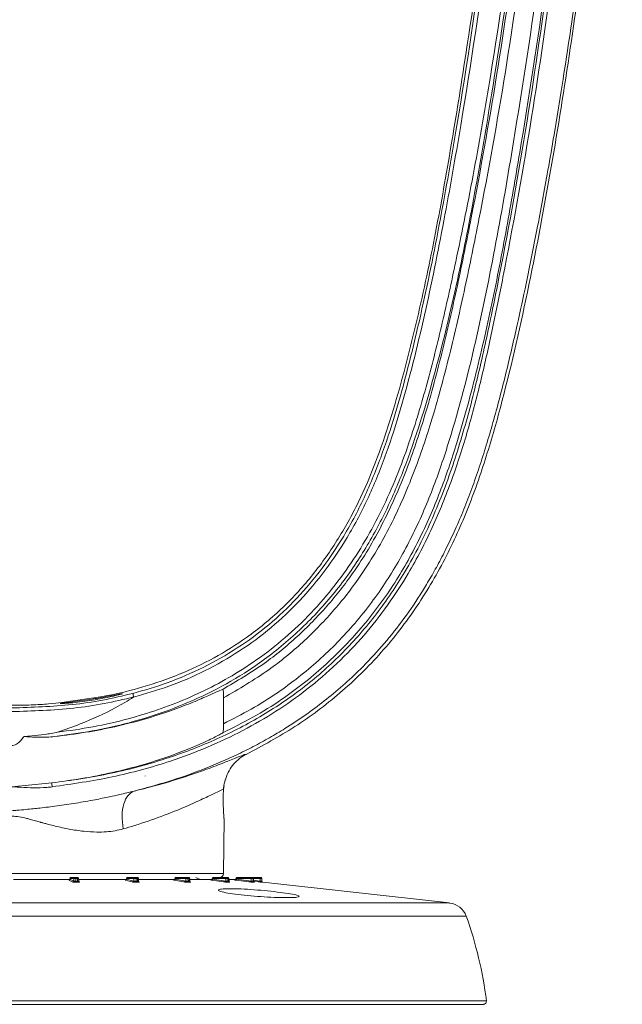
# Model space of a CAD drawing. Units: millimetres. Extents: x 3403 to 13746, y 735 to 5322.
# Drawn here: x 5791 to 5868, y 1327 to 1452 of the extents above; entities that cross this region are included whole.
import ezdxf

# ---------------------------------------------------------------- set-up
doc = ezdxf.new("R2010")
doc.units = ezdxf.units.MM

msp = doc.modelspace()

# ---------------------------------------------------------------- linework, layer by layer
at = {"color": 7, "linetype": 'Continuous', "lineweight": 15, "ltscale": 5}
for p, q in [((5817.39, 1362.74), (5817.39, 1366.03)), ((5790.51, 1354.74), (5795.56, 1355.21)), ((5817.39, 1354.41), (5817.45, 1354.87)), ((5817.39, 1343.71), (5817.45, 1350.69)), ((5790.73, 1342.96), (5797.78, 1342.96)), ((5797.89, 1343.11), (5797.86, 1342.96)), ((5797.87, 1342.97), (5798.36, 1342.75)), ((5798.37, 1343.09), (5797.89, 1343.09)), ((5798.01, 1343.21), (5798.49, 1343.21)), ((5798.36, 1342.75), (5798.37, 1343.09)), ((5798.61, 1343.09), (5798.37, 1343.09)), ((5798.49, 1343.21), (5798.58, 1343.21)), ((5798.58, 1343.21), (5798.8, 1343.21)), ((5798.61, 1342.71), (5798.61, 1343.09)), ((5798.83, 1343.09), (5798.61, 1343.09)), ((5798.61, 1342.71), (5798.83, 1342.71)), ((5798.8, 1343.21), (5798.85, 1343.21)), ((5798.83, 1342.71), (5798.83, 1343.09)), ((5798.99, 1342.74), (5798.98, 1343.09)), ((5799.01, 1342.96), (5805.07, 1342.96)), ((5805.07, 1343.13), (5805.02, 1342.95)), ((5805.04, 1342.97), (5806, 1342.75)), ((5806.01, 1343.09), (5805.08, 1343.09)), ((5805.19, 1343.21), (5806.12, 1343.21)), ((5806, 1342.75), (5806.01, 1343.09)), ((5806.28, 1343.09), (5806.01, 1343.09)), ((5806.12, 1343.21), (5806.21, 1343.21)), ((5806.21, 1343.21), (5806.41, 1343.21)), ((5806.28, 1342.71), (5806.28, 1343.09)), ((5806.48, 1343.09), (5806.28, 1343.09)), ((5806.28, 1342.71), (5806.48, 1342.71)), ((5806.41, 1343.21), (5806.45, 1343.21)), ((5806.48, 1342.71), (5806.48, 1343.09)), ((5806.59, 1342.73), (5806.58, 1343.09)), ((5806.61, 1342.96), (5811.18, 1342.96)), ((5806.66, 1342.63), (5806.65, 1342.63)), ((5811.26, 1343.14), (5811.17, 1342.94)), ((5811.23, 1342.97), (5812.58, 1342.75)), ((5812.59, 1343.09), (5811.28, 1343.09)), ((5811.37, 1343.21), (5812.68, 1343.21)), ((5812.58, 1342.75), (5812.59, 1343.09)), ((5812.87, 1343.09), (5812.59, 1343.09)), ((5812.68, 1343.21), (5812.78, 1343.21)), ((5812.78, 1343.21), (5812.94, 1343.21)), ((5812.88, 1342.71), (5812.87, 1343.09)), ((5813.03, 1343.09), (5812.87, 1343.09)), ((5812.88, 1342.71), (5813.04, 1342.71)), ((5812.94, 1343.21), (5812.96, 1343.21)), ((5813.04, 1342.71), (5813.03, 1343.09)), ((5813.04, 1342.96), (5815.92, 1342.96)), ((5813.1, 1342.73), (5813.09, 1343.09)), ((5816.02, 1343.14), (5815.91, 1342.94)), ((5816, 1342.97), (5817.66, 1342.75)), ((5817.67, 1343.09), (5816.07, 1343.09)), ((5816.13, 1343.21), (5817.73, 1343.21)), ((5817.66, 1342.75), (5817.67, 1343.09)), ((5817.94, 1343.09), (5817.67, 1343.09)), ((5817.73, 1343.21), (5817.83, 1343.21)), ((5817.83, 1343.21), (5817.94, 1343.21)), ((5817.94, 1343.21), (5817.95, 1343.21)), ((5817.95, 1342.71), (5817.94, 1343.09)), ((5818.05, 1343.09), (5817.94, 1343.09)), ((5817.95, 1342.71), (5818.07, 1342.71)), ((5818.07, 1342.71), (5818.05, 1343.09)), ((5818.09, 1342.72), (5818.08, 1343.09)), ((5818.11, 1342.96), (5818.93, 1342.96)), ((5819.03, 1343.15), (5818.91, 1342.94)), ((5819.04, 1342.97), (5820.89, 1342.75)), ((5820.9, 1343.09), (5819.11, 1343.09)), ((5819.15, 1343.21), (5820.93, 1343.21)), ((5820.89, 1342.75), (5820.9, 1343.09)), ((5821.14, 1343.09), (5820.9, 1343.09)), ((5820.93, 1343.21), (5821.02, 1343.21)), ((5821.02, 1343.21), (5821.08, 1343.21)), ((5821.08, 1343.21), (5821.08, 1343.21)), ((5821.08, 1343.21), (5822.05, 1343.21)), ((5821.15, 1342.71), (5821.14, 1343.09)), ((5821.2, 1343.09), (5821.14, 1343.09)), ((5821.15, 1342.71), (5821.21, 1342.71)), ((5821.22, 1342.72), (5821.2, 1343.09)), ((5821.21, 1342.71), (5821.2, 1343.09)), ((5822.05, 1343.09), (5822.05, 1343.21)), ((5822.05, 1343.21), (5822.12, 1343.21)), ((5822.25, 1343.09), (5822.05, 1343.09)), ((5822.05, 1342.75), (5822.05, 1343.09)), ((5822.26, 1342.71), (5822.25, 1343.09)), ((5798.86, 1342.59), (5798.64, 1342.59)), ((5806.54, 1342.59), (5806.34, 1342.59)), ((5813.12, 1342.59), (5812.96, 1342.59)), ((5818.16, 1342.59), (5818.05, 1342.59)), ((5821.32, 1342.59), (5821.26, 1342.59)), ((5846.1, 1339.96), (5822.38, 1342.59)), ((5850.4, 1327.08), (5790.5, 1327.08))]:
    msp.add_line(p, q, dxfattribs=at)
at = {"color": 8, "linetype": 'Continuous', "lineweight": 15, "ltscale": 5}
for p, q in [((5790.5, 1343.71), (5817.39, 1343.71)), ((5797.86, 1342.96), (5797.87, 1342.97)), ((5798.98, 1343.09), (5798.83, 1343.09)), ((5799.02, 1342.66), (5799.1, 1342.63)), ((5806.58, 1343.09), (5806.48, 1343.09)), ((5806.65, 1342.63), (5806.66, 1342.63)), ((5813.09, 1343.09), (5813.03, 1343.09)), ((5818.08, 1343.09), (5818.05, 1343.09)), ((5821.2, 1343.09), (5821.2, 1343.09)), ((5822.05, 1343.09), (5821.2, 1343.09)), ((5821.21, 1342.85), (5822.05, 1342.75)), ((5821.21, 1342.71), (5821.22, 1342.72)), ((5734.9, 1339.96), (5846.1, 1339.96)), ((5848.22, 1338.29), (5732.79, 1338.29)), ((5730.23, 1327.51), (5850.78, 1327.51))]:
    msp.add_line(p, q, dxfattribs=at)
at = {"color": 7, "linetype": 'Continuous', "lineweight": 15, "ltscale": 5, "flags": 128}
for points in [[(5798.23, 1342.63), (5798.17, 1342.66), (5797.91, 1342.77), (5797.74, 1342.84)], [(5797.89, 1343.09), (5797.87, 1342.98), (5797.87, 1342.97)], [(5805.88, 1342.63), (5805.75, 1342.66), (5805.25, 1342.77), (5804.93, 1342.84)], [(5805.08, 1343.09), (5805.05, 1342.98), (5805.04, 1342.97)], [(5806.28, 1343.09), (5806.28, 1343.11), (5806.27, 1343.14), (5806.27, 1343.16), (5806.26, 1343.18), (5806.25, 1343.19), (5806.24, 1343.2), (5806.23, 1343.21), (5806.21, 1343.21)], [(5806.48, 1343.09), (5806.47, 1343.11), (5806.47, 1343.14), (5806.46, 1343.16), (5806.46, 1343.18), (5806.45, 1343.19), (5806.44, 1343.2), (5806.42, 1343.21), (5806.41, 1343.21)], [(5812.48, 1342.63), (5812.3, 1342.66), (5811.59, 1342.77), (5811.13, 1342.84)], [(5811.28, 1343.09), (5811.24, 1342.98), (5811.23, 1342.97)], [(5816, 1342.97), (5816, 1342.94), (5815.99, 1342.92), (5815.99, 1342.9), (5815.98, 1342.88), (5815.97, 1342.86), (5815.95, 1342.85), (5815.94, 1342.85), (5815.93, 1342.84)], [(5817.59, 1342.63), (5817.37, 1342.66), (5816.5, 1342.77), (5815.93, 1342.84)], [(5816.07, 1343.09), (5816.01, 1342.98), (5816, 1342.97)], [(5816.07, 1343.09), (5816.07, 1343.11), (5816.08, 1343.14), (5816.08, 1343.16), (5816.09, 1343.18), (5816.1, 1343.19), (5816.11, 1343.2), (5816.12, 1343.21), (5816.13, 1343.21)], [(5817.66, 1342.75), (5817.66, 1342.73), (5817.65, 1342.71), (5817.64, 1342.68), (5817.63, 1342.67), (5817.62, 1342.65), (5817.61, 1342.64), (5817.6, 1342.63), (5817.59, 1342.63)], [(5817.67, 1343.09), (5817.67, 1343.11), (5817.67, 1343.14), (5817.68, 1343.16), (5817.69, 1343.18), (5817.7, 1343.19), (5817.71, 1343.2), (5817.72, 1343.21), (5817.73, 1343.21)], [(5820.85, 1342.63), (5820.6, 1342.66), (5819.63, 1342.77), (5818.99, 1342.84)], [(5819.11, 1343.09), (5819.05, 1342.98), (5819.04, 1342.97)]]:
    msp.add_lwpolyline(points, dxfattribs=at)
at = {"color": 8, "linetype": 'Continuous', "lineweight": 15, "ltscale": 5, "flags": 128}
for points in [[(5797.89, 1343.09), (5797.89, 1343.1), (5797.89, 1343.11)], [(5811.28, 1343.09), (5811.27, 1343.1), (5811.26, 1343.11), (5811.26, 1343.13), (5811.26, 1343.13), (5811.26, 1343.14)], [(5816.07, 1343.09), (5816.05, 1343.1), (5816.04, 1343.11), (5816.03, 1343.13), (5816.02, 1343.13), (5816.02, 1343.14), (5816.02, 1343.14)], [(5822.04, 1342.63), (5821.78, 1342.66), (5821.22, 1342.72)]]:
    msp.add_lwpolyline(points, dxfattribs=at)
at = {"color": 7, "linetype": 'Continuous', "lineweight": 15, "ltscale": 25}
for centre, radius, start, end in [((5848.61, 1361.14), 53.38, 186.3771, 186.9083), ((5807.36, 1356.08), 0.0708, 341.0584, 21.5435), ((5797.74, 1342.97), 0.129, 271.0945, 356.9464), ((5798.01, 1343.09), 0.127, 90, 169.6174), ((5798.01, 1343.09), 0.125, 90.9663, 179.0169), ((5798.23, 1342.76), 0.129, 271.0929, 356.9438), ((5798.49, 1343.09), 0.125, 90.9663, 179.0171), ((5798.47, 1343.12), 0.145, 348.9849, 41.0231), ((5798.79, 1342.69), 0.174, 172.3721, 214.6547), ((5798.69, 1343.12), 0.145, 348.9843, 41.0246), ((5799.01, 1342.69), 0.174, 172.3209, 214.6197), ((5798.85, 1343.09), 0.127, 2, 90), ((5804.92, 1342.97), 0.126, 274.3819, 358.0386), ((5805.19, 1343.09), 0.127, 90, 162.3056), ((5805.2, 1343.09), 0.119, 94.2216, 182.0044), ((5805.87, 1342.76), 0.126, 274.3804, 358.0365), ((5806.13, 1343.09), 0.119, 94.2216, 182.0044), ((5806.41, 1342.7), 0.123, 171.7206, 238.0488), ((5806.45, 1343.09), 0.127, 2, 90), ((5806.6, 1342.7), 0.123, 171.6692, 238.0324), ((5811.11, 1342.96), 0.122, 280.7432, 0.7505), ((5811.37, 1343.09), 0.127, 90, 156.5824), ((5811.4, 1343.1), 0.112, 101.03, 186.542), ((5812.46, 1342.75), 0.122, 280.7409, 0.7496), ((5812.7, 1343.1), 0.112, 101.0304, 186.5416), ((5812.76, 1343.1), 0.112, 353.458, 78.97), ((5813, 1342.7), 0.118, 174.9762, 251.5365), ((5812.92, 1343.1), 0.112, 353.4582, 78.9709), ((5812.96, 1343.09), 0.127, 2, 90), ((5813.16, 1342.7), 0.117, 174.9356, 251.5306), ((5814.55, 1343.98), 1.02, 228.5904, 270), ((5816.13, 1343.09), 0.127, 90, 152.6312), ((5816.89, 1343.71), 0.5, 270, 359.5), ((5817.82, 1343.09), 0.119, 357.9959, 85.7781), ((5817.94, 1343.09), 0.119, 357.9954, 85.7786), ((5817.95, 1343.09), 0.127, 2, 90), ((5818.07, 1342.71), 0.121, 178.6186, 258.911), ((5818.19, 1342.71), 0.121, 178.5913, 258.9107), ((5818.88, 1342.96), 0.157, 314.5837, 3.752), ((5819.15, 1343.09), 0.127, 90, 150.4495), ((5819.25, 1343.12), 0.145, 138.976, 191.016), ((5820.74, 1342.74), 0.157, 314.5828, 3.7515), ((5821.04, 1343.12), 0.145, 138.9749, 191.0154), ((5821.01, 1343.09), 0.125, 0.9835, 89.0339), ((5821.08, 1343.09), 0.127, 2, 90), ((5821.07, 1343.09), 0.125, 0.983, 89.0335), ((5821.28, 1342.72), 0.125, 181.1315, 262.5599), ((5821.34, 1342.72), 0.125, 181.1162, 262.5607), ((5814.26, 1343.59), 7.83, 352.9821, 353.8788), ((5822.12, 1343.09), 0.127, 2, 90), ((5822.39, 1342.72), 0.127, 182, 263.6703), ((5822.39, 1342.72), 0.127, 182.0013, 263.6588), ((5845.82, 1337.43), 2.54, 19.6341, 83.6598), ((5800.37, 1321.22), 50.8, 7.1198, 19.6341), ((5850.4, 1327.47), 0.381, 270, 7.1198)]:
    msp.add_arc(centre, radius, start, end, dxfattribs=at)
at = {"color": 8, "linetype": 'Continuous', "lineweight": 15, "ltscale": 25}
for centre, radius, start, end in [((5799.1, 1342.75), 0.118, 246.5806, 269.9009), ((5805.11, 1343.12), 0.0374, 169.234, 226.645), ((5819.18, 1343.27), 0.189, 218.2352, 248.0421)]:
    msp.add_arc(centre, radius, start, end, dxfattribs=at)
at = {"color": 7, "linetype": 'Continuous', "lineweight": 15, "ltscale": 5}
for points, knots in [([(5795.56, 1355.21), (5798.09, 1355.57), (5803.14, 1356.3), (5810.17, 1358.22), (5816.61, 1360.71), (5822.39, 1363.71), (5827.78, 1367.36), (5832.63, 1371.7), (5836.9, 1376.61), (5840.76, 1382.32), (5844.04, 1388.82), (5846.75, 1396), (5848.89, 1403.4), (5850.64, 1410.91), (5853.02, 1422.46), (5855.86, 1438.09), (5858.71, 1457.7), (5861.15, 1477.2), (5862.77, 1493.34), (5863.85, 1506.26), (5864.25, 1512.71), (5864.45, 1515.94)], [0, 0, 0, 0, 0.039904, 0.079788, 0.113648, 0.1476, 0.181415, 0.215263, 0.249259, 0.283134, 0.32313, 0.363265, 0.403652, 0.44415, 0.484452, 0.589303, 0.694168, 0.796116, 0.898063, 0.949034, 1, 1, 1, 1]), ([(5864.95, 1515.98), (5864.75, 1512.75), (5864.35, 1506.28), (5863.27, 1493.35), (5861.65, 1477.2), (5859.24, 1457.87), (5856.43, 1438.61), (5853.75, 1423.68), (5851.58, 1413), (5850.15, 1406.51), (5848.48, 1400.08), (5846.47, 1393.77), (5844, 1387.65), (5841.23, 1382.31), (5838.28, 1377.77), (5835.26, 1373.92), (5831.84, 1370.33), (5828.08, 1367.09), (5824.08, 1364.26), (5819.84, 1361.8), (5815.36, 1359.69), (5809.84, 1357.63), (5803.26, 1355.83), (5798.17, 1355.09), (5795.62, 1354.72)], [0, 0, 0, 0, 0.050838, 0.101705, 0.203289, 0.304929, 0.406563, 0.508185, 0.542731, 0.577465, 0.61218, 0.646738, 0.68111, 0.715414, 0.740561, 0.765704, 0.791753, 0.817803, 0.842954, 0.868107, 0.894047, 0.919991, 0.959783, 1, 1, 1, 1]), ([(5859.19, 1516.01), (5859, 1512.05), (5858.62, 1504.12), (5857.36, 1488.26), (5855.33, 1468.47), (5852.46, 1448.76), (5849.84, 1433.05), (5847.65, 1421.29), (5844.95, 1409.63), (5842.16, 1400.03), (5839.34, 1392.5), (5836.68, 1387.02), (5833.47, 1381.82), (5829.59, 1377.03), (5825.11, 1372.74), (5820.34, 1369.23), (5815.42, 1366.5), (5810.51, 1364.4), (5805.58, 1362.85), (5800.71, 1361.75), (5797.53, 1361.32), (5795.95, 1361.11)], [0, 0, 0, 0, 0.065689, 0.131388, 0.262774, 0.394155, 0.460059, 0.526018, 0.59188, 0.657651, 0.691076, 0.724548, 0.757907, 0.791801, 0.825833, 0.859709, 0.888885, 0.918152, 0.947355, 0.973675, 1, 1, 1, 1]), ([(5796.32, 1361.66), (5797.82, 1361.87), (5800.83, 1362.29), (5805.07, 1363.27), (5809.03, 1364.47), (5812.72, 1365.88), (5816.32, 1367.58), (5819.94, 1369.67), (5823.49, 1372.18), (5826.96, 1375.16), (5830.14, 1378.52), (5832.98, 1382.17), (5835.44, 1385.99), (5837.57, 1389.97), (5839.4, 1394.12), (5841.36, 1399.47), (5843.31, 1406), (5845.21, 1413.7), (5847.19, 1422.77), (5849.28, 1433.19), (5852, 1448.87), (5854.81, 1468.58), (5856.87, 1488.35), (5858.12, 1504.21), (5858.5, 1512.13), (5858.7, 1516.1)], [0, 0, 0, 0, 0.025058, 0.050236, 0.071834, 0.093429, 0.115525, 0.137619, 0.162482, 0.187344, 0.213198, 0.239056, 0.263793, 0.288535, 0.31384, 0.339153, 0.383067, 0.427024, 0.470981, 0.537347, 0.603714, 0.735686, 0.867848, 0.933902, 1, 1, 1, 1]), ([(5805.86, 1366.59), (5807.33, 1367.01), (5810.4, 1367.89), (5814.86, 1369.83), (5819.18, 1372.28), (5823.19, 1375.23), (5826.78, 1378.65), (5829.97, 1382.44), (5832.9, 1386.81), (5835.48, 1391.75), (5837.67, 1397.21), (5840.07, 1404.85), (5842.52, 1414.69), (5844.95, 1426.71), (5847.72, 1442.57), (5850.7, 1462.33), (5852.91, 1482.07), (5854.34, 1497.89), (5854.87, 1505.8), (5855.14, 1509.75)], [0, 0, 0, 0, 0.028538, 0.059411, 0.09038, 0.121233, 0.151994, 0.182866, 0.213657, 0.250295, 0.287049, 0.323773, 0.400326, 0.476947, 0.553568, 0.702393, 0.851228, 0.925616, 1, 1, 1, 1]), ([(5855.64, 1509.78), (5855.38, 1505.83), (5854.84, 1497.91), (5853.41, 1482.07), (5851.2, 1462.31), (5848.21, 1442.54), (5845.43, 1426.66), (5843, 1414.63), (5840.54, 1404.76), (5838.13, 1397.09), (5835.92, 1391.59), (5833.32, 1386.6), (5830.36, 1382.19), (5827.14, 1378.35), (5823.51, 1374.89), (5819.46, 1371.9), (5815.09, 1369.41), (5810.57, 1367.44), (5807.46, 1366.55), (5805.97, 1366.12)], [0, 0, 0, 0, 0.074166, 0.148336, 0.296656, 0.444966, 0.521387, 0.597808, 0.674161, 0.710996, 0.747862, 0.784612, 0.815626, 0.846721, 0.877705, 0.9088, 0.940011, 0.971125, 1, 1, 1, 1]), ([(5867.84, 1510.23), (5867.76, 1508.94), (5867.58, 1506.18), (5867.27, 1501.88), (5866.92, 1497.58), (5866.54, 1493.22), (5866.14, 1488.98), (5865.68, 1484.37), (5865.21, 1479.87), (5864.71, 1475.5), (5864.23, 1471.39), (5863.74, 1467.44), (5863.23, 1463.5), (5862.71, 1459.59), (5862.07, 1454.98), (5861.3, 1449.73), (5860.38, 1443.72), (5859.48, 1438.18), (5858.42, 1432.05), (5857.26, 1425.73), (5855.95, 1419.2), (5854.85, 1414.1), (5853.97, 1410.25), (5853.22, 1407.1), (5852.44, 1404.03), (5851.63, 1401.05), (5850.78, 1398.16), (5849.89, 1395.35), (5848.94, 1392.63), (5847.93, 1389.99), (5846.85, 1387.46), (5845.73, 1385.08), (5844.6, 1382.91), (5843.49, 1380.94), (5842.01, 1378.53), (5840.06, 1375.7), (5837.52, 1372.55), (5835.01, 1369.86), (5832.56, 1367.57), (5830.22, 1365.62), (5827.76, 1363.8), (5825.44, 1362.26), (5823.22, 1360.94), (5821.15, 1359.81), (5818.96, 1358.73), (5816.65, 1357.69), (5813.8, 1356.55), (5810.27, 1355.32), (5807.5, 1354.57), (5806.04, 1354.18)], [0, 0, 0, 0, 0.02153, 0.046284, 0.072141, 0.093756, 0.119458, 0.143397, 0.171058, 0.195231, 0.21688, 0.240242, 0.26171, 0.283318, 0.306176, 0.339516, 0.372091, 0.40788, 0.433428, 0.476268, 0.515365, 0.544993, 0.563461, 0.581515, 0.599154, 0.61638, 0.633195, 0.649606, 0.665622, 0.681257, 0.696905, 0.711548, 0.725201, 0.73781, 0.749296, 0.772482, 0.794913, 0.816719, 0.833784, 0.850754, 0.867395, 0.884559, 0.897179, 0.910249, 0.923791, 0.937837, 0.952336, 0.974881, 1, 1, 1, 1]), ([(5868.04, 1510.21), (5867.69, 1505.14), (5867, 1494.99), (5865.5, 1479.8), (5863.71, 1464.63), (5861.62, 1449.51), (5859.24, 1434.43), (5856.45, 1419.43), (5853.73, 1407.13), (5851.1, 1397.57), (5848.76, 1390.69), (5845.81, 1383.98), (5842.09, 1377.6), (5837.56, 1371.71), (5832.32, 1366.58), (5826.54, 1362.22), (5822.35, 1359.97), (5820.26, 1358.85)], [0, 0, 0, 0, 0.092454, 0.184908, 0.277395, 0.369886, 0.462358, 0.554861, 0.647138, 0.691122, 0.735048, 0.779167, 0.824026, 0.868972, 0.913666, 0.956945, 1, 1, 1, 1]), ([(5798, 1365.62), (5799.55, 1365.83), (5802.63, 1366.24), (5807.24, 1367.36), (5811.8, 1368.94), (5816.22, 1371.04), (5820.59, 1373.76), (5824.76, 1377.2), (5828.6, 1381.36), (5831.88, 1385.93), (5834.58, 1390.84), (5836.78, 1395.96), (5839.16, 1403.04), (5841.58, 1412.09), (5843.98, 1423.1), (5845.99, 1434.2), (5848.27, 1448.19), (5850.73, 1465.09), (5853.02, 1484.94), (5854.09, 1498.22), (5854.62, 1504.85)], [0, 0, 0, 0, 0.028697, 0.057387, 0.087405, 0.117505, 0.147497, 0.182121, 0.216915, 0.251581, 0.285734, 0.319991, 0.354212, 0.423447, 0.492751, 0.562126, 0.631459, 0.754296, 0.87716, 1, 1, 1, 1]), ([(5817.28, 1367.11), (5819.07, 1368.16), (5822.42, 1370.13), (5826.81, 1373.76), (5830.59, 1377.62), (5834.29, 1382.34), (5837.64, 1388), (5840.55, 1394.53), (5843.02, 1401.83), (5845.16, 1409.81), (5847.12, 1418.4), (5849.51, 1430.16), (5852.23, 1445.39), (5854.92, 1464.14), (5857.12, 1483.25), (5858.1, 1496.03), (5858.58, 1502.43)], [0, 0, 0, 0, 0.042526, 0.079405, 0.11641, 0.153306, 0.201952, 0.25082, 0.299623, 0.359827, 0.420069, 0.480311, 0.605719, 0.737135, 0.868583, 1, 1, 1, 1]), ([(5863.36, 1502.28), (5862.7, 1494.94), (5861.37, 1480.27), (5858.63, 1458.35), (5855.92, 1440.58), (5853.58, 1426.91), (5851.78, 1417.33), (5849.66, 1407.82), (5847.4, 1399.4), (5844.94, 1392.12), (5842.29, 1386.03), (5839, 1380.19), (5834.95, 1374.79), (5830.21, 1369.92), (5825.51, 1366.23), (5821.15, 1363.5), (5818.57, 1362.22), (5817.28, 1361.58)], [0, 0, 0, 0, 0.14331, 0.286645, 0.429952, 0.493182, 0.556445, 0.619655, 0.682812, 0.725915, 0.769067, 0.81207, 0.855974, 0.900065, 0.943956, 0.971976, 1, 1, 1, 1]), ([(5817.39, 1362.74), (5818.56, 1363.34), (5820.91, 1364.53), (5825.01, 1367.11), (5829.55, 1370.67), (5834.19, 1375.44), (5838.17, 1380.75), (5841.4, 1386.49), (5844.02, 1392.5), (5846.79, 1400.74), (5849.49, 1411.22), (5852.06, 1423.91), (5854.76, 1439.68), (5857.64, 1458.49), (5860.38, 1480.38), (5861.7, 1495.03), (5862.36, 1502.36)], [0, 0, 0, 0, 0.025867, 0.051731, 0.095228, 0.138926, 0.182437, 0.225291, 0.268294, 0.311248, 0.396081, 0.481021, 0.565963, 0.710631, 0.855329, 1, 1, 1, 1]), ([(5859.58, 1502.36), (5859.1, 1496.03), (5858.15, 1483.37), (5856, 1464.44), (5853.3, 1445.58), (5850.53, 1430.18), (5848.09, 1418.18), (5846.13, 1409.55), (5843.97, 1401.52), (5841.47, 1394.14), (5838.52, 1387.51), (5835.11, 1381.77), (5831.35, 1376.96), (5827.48, 1373.01), (5822.89, 1369.22), (5819.34, 1367.17), (5817.39, 1366.03)], [0, 0, 0, 0, 0.128867, 0.257798, 0.386713, 0.51556, 0.575445, 0.635331, 0.695178, 0.744221, 0.793329, 0.842216, 0.879516, 0.916927, 0.954209, 1, 1, 1, 1]), ([(5790.5, 1364.75), (5793.07, 1364.83), (5796.94, 1364.94), (5802.06, 1365.69), (5804.59, 1366.29), (5805.86, 1366.59)], [0, 0, 0, 0, 0.496064, 0.748051, 1, 1, 1, 1]), ([(5817.28, 1367.11), (5817.06, 1367.02), (5816.62, 1366.83), (5815.25, 1366.21), (5813.31, 1365.38), (5810.68, 1364.37), (5807.44, 1363.32), (5803.78, 1362.38), (5799.92, 1361.61), (5797.27, 1361.28), (5795.95, 1361.11)], [0, 0, 0, 0, 0.113613, 0.227272, 0.354871, 0.48251, 0.619904, 0.757272, 0.878648, 1, 1, 1, 1]), ([(5796.65, 1365.3), (5796.65, 1365.3), (5796.58, 1365.29), (5796.84, 1365.3), (5797.47, 1365.34), (5798.49, 1365.43), (5799.74, 1365.59), (5801.09, 1365.79), (5802.39, 1366.03), (5803.51, 1366.27), (5804.26, 1366.45), (5804.6, 1366.55), (5804.54, 1366.55), (5804.53, 1366.55)], [0, 0, 0, 0, 0.003747, 0.110122, 0.216331, 0.322497, 0.428926, 0.536173, 0.644774, 0.754579, 0.864251, 0.971922, 1, 1, 1, 1]), ([(5804.45, 1366.55), (5804.31, 1366.52), (5804.02, 1366.47), (5803.1, 1366.29), (5802.07, 1366.1), (5801.34, 1365.98), (5801.06, 1365.93)], [0, 0, 0, 0, 0.268265, 0.539479, 0.816695, 1, 1, 1, 1]), ([(5805.86, 1366.59), (5805.86, 1366.59), (5805.86, 1366.59), (5805.87, 1366.58), (5805.88, 1366.54), (5805.91, 1366.44), (5805.95, 1366.3), (5805.97, 1366.19), (5805.99, 1366.14)], [0, 0, 0, 0, 0.061805, 0.095635, 0.321731, 0.547825, 0.773914, 1, 1, 1, 1]), ([(5817.39, 1366.03), (5817.39, 1366.17), (5817.38, 1366.44), (5817.37, 1366.8), (5817.33, 1367.03), (5817.3, 1367.11), (5817.28, 1367.11), (5817.28, 1367.11)], [0, 0, 0, 0, 0.250381, 0.501657, 0.727141, 0.920724, 1, 1, 1, 1]), ([(5805.99, 1366.14), (5804.73, 1365.84), (5802.22, 1365.25), (5797.05, 1364.48), (5793.13, 1364.36), (5790.5, 1364.28)], [0, 0, 0, 0, 0.247893, 0.495822, 1, 1, 1, 1]), ([(5790.5, 1365.08), (5791.34, 1365.09), (5793.02, 1365.11), (5795.26, 1365.26), (5796.96, 1365.43), (5797.87, 1365.57), (5797.97, 1365.6), (5798, 1365.62)], [0, 0, 0, 0, 0.213776, 0.427519, 0.642183, 0.857811, 1, 1, 1, 1]), ([(5805.97, 1366.12), (5805.23, 1365.67), (5803.05, 1364.37), (5799.81, 1362.89), (5797.27, 1362), (5796.32, 1361.66)], [0, 0, 0, 0, 0.243783, 0.713729, 1, 1, 1, 1]), ([(5801.06, 1365.93), (5800.61, 1365.86), (5799.7, 1365.72), (5798.44, 1365.55), (5797.41, 1365.42), (5797.04, 1365.37), (5796.85, 1365.35)], [0, 0, 0, 0, 0.25131, 0.50269, 0.752307, 1, 1, 1, 1]), ([(5805.97, 1366.12), (5805.97, 1366.12), (5805.98, 1366.12), (5805.98, 1366.12), (5805.99, 1366.13), (5805.99, 1366.13), (5805.99, 1366.13), (5805.99, 1366.14), (5805.99, 1366.14)], [0, 0, 0, 0, 0.322242, 0.54436, 0.769469, 0.862049, 0.955948, 1, 1, 1, 1]), ([(5817.28, 1361.58), (5817.29, 1361.6), (5817.32, 1361.64), (5817.35, 1361.84), (5817.38, 1362.13), (5817.39, 1362.44), (5817.39, 1362.66), (5817.39, 1362.74)], [0, 0, 0, 0, 0.201563, 0.402631, 0.616649, 0.849329, 1, 1, 1, 1]), ([(5792.04, 1361.1), (5792.37, 1361.13), (5793.25, 1361.21), (5794.68, 1361.36), (5795.77, 1361.56), (5796.32, 1361.66)], [0, 0, 0, 0, 0.231886, 0.615558, 1, 1, 1, 1]), ([(5795.56, 1355.21), (5796.81, 1355.38), (5799.5, 1355.74), (5803.36, 1356.53), (5807.1, 1357.48), (5810.39, 1358.54), (5813.22, 1359.62), (5815.42, 1360.59), (5816.74, 1361.26), (5817.13, 1361.49), (5817.28, 1361.58)], [0, 0, 0, 0, 0.112496, 0.242617, 0.372768, 0.507198, 0.641626, 0.78096, 0.920218, 1, 1, 1, 1]), ([(5788.97, 1361.1), (5789.04, 1361), (5789.25, 1360.73), (5789.61, 1360.35), (5790.04, 1360.06), (5790.45, 1359.96), (5790.84, 1360.01), (5791.4, 1360.31), (5791.77, 1360.74), (5792.01, 1361.06), (5792.04, 1361.1)], [0, 0, 0, 0, 0.09414, 0.259835, 0.396839, 0.486222, 0.575939, 0.691984, 0.964722, 1, 1, 1, 1]), ([(5795.95, 1361.11), (5795.62, 1361.08), (5794.33, 1360.97), (5793.02, 1361.04), (5792.04, 1361.1)], [0, 0, 0, 0, 0.253812, 1, 1, 1, 1]), ([(5806.04, 1354.18), (5806.58, 1354.31), (5808.5, 1354.78), (5811.5, 1355.66), (5814.61, 1356.71), (5817.12, 1357.66), (5818.22, 1358.1), (5818.77, 1358.33)], [0, 0, 0, 0, 0.090468, 0.319587, 0.554844, 0.774819, 1, 1, 1, 1]), ([(5820.26, 1358.85), (5819.98, 1358.69), (5819.39, 1358.36), (5818.66, 1357.64), (5818.04, 1356.78), (5817.8, 1356.11), (5817.68, 1355.77)], [0, 0, 0, 0, 0.238876, 0.485167, 0.738876, 1, 1, 1, 1]), ([(5817.68, 1355.77), (5817.67, 1355.74), (5817.64, 1355.68), (5817.51, 1355.27), (5817.41, 1354.8), (5817.39, 1354.48), (5817.39, 1354.41)], [0, 0, 0, 0, 0.301338, 0.602155, 0.915187, 1, 1, 1, 1]), ([(5795.62, 1354.72), (5795.39, 1354.69), (5794.06, 1354.56), (5792.44, 1354.61), (5790.99, 1354.7), (5790.62, 1354.73), (5790.53, 1354.73), (5790.51, 1354.74), (5790.51, 1354.74), (5790.5, 1354.74), (5790.5, 1354.74)], [0, 0, 0, 0, 0.131946, 0.783253, 0.945845, 0.986493, 0.996662, 0.999214, 0.999859, 1, 1, 1, 1]), ([(5806.04, 1354.18), (5805.42, 1354.03), (5804.39, 1353.77), (5802.73, 1353.41), (5800.88, 1353.04), (5798.66, 1352.65), (5796.32, 1352.3), (5794.21, 1352.04), (5792.51, 1351.86), (5791.33, 1351.75), (5790.72, 1351.7), (5790.5, 1351.69)], [0, 0, 0, 0, 0.120332, 0.203778, 0.323203, 0.479621, 0.63302, 0.774148, 0.882993, 0.958732, 1, 1, 1, 1]), ([(5806.04, 1354.18), (5805.76, 1354.03), (5805.21, 1353.75), (5804.68, 1352.61), (5804.44, 1351.11), (5804.57, 1349.95), (5804.64, 1349.37)], [0, 0, 0, 0, 0.25, 0.500001, 0.750001, 1, 1, 1, 1]), ([(5817.39, 1354.41), (5817.26, 1354.36), (5817.01, 1354.26), (5816.08, 1353.82), (5814.6, 1353.1), (5812.36, 1352.09), (5809.53, 1350.96), (5806.85, 1350.02), (5805.12, 1349.52), (5804.64, 1349.37)], [0, 0, 0, 0, 0.123067, 0.246161, 0.41186, 0.577646, 0.754159, 0.930675, 1, 1, 1, 1]), ([(5817.44, 1350.69), (5817.44, 1350.69), (5817.44, 1350.7), (5817.42, 1351.04), (5817.38, 1351.62), (5817.35, 1352.4), (5817.34, 1353.26), (5817.36, 1353.95), (5817.38, 1354.31), (5817.39, 1354.41)], [0, 0, 0, 0, 0.116498, 0.279781, 0.443507, 0.607613, 0.771369, 0.934566, 1, 1, 1, 1]), ([(5804.64, 1349.37), (5804.3, 1349.29), (5803.61, 1349.12), (5802.49, 1348.99), (5801.16, 1348.95), (5799.59, 1349.06), (5798.11, 1349.28), (5796.9, 1349.53), (5796.02, 1349.73), (5795.28, 1349.92), (5794.76, 1350.06), (5794.48, 1350.13), (5794.34, 1350.17), (5794.26, 1350.19), (5794.23, 1350.2), (5794.21, 1350.21), (5794.2, 1350.21), (5794.19, 1350.21), (5794.19, 1350.21), (5794.19, 1350.21), (5794.19, 1350.21), (5794.19, 1350.21), (5794.19, 1350.21), (5794.19, 1350.21), (5794.19, 1350.21), (5794.19, 1350.21), (5794.16, 1350.21), (5793.94, 1350.3), (5793.48, 1350.39), (5792.91, 1350.57), (5792.22, 1350.75), (5791.45, 1350.95), (5790.82, 1350.98), (5790.5, 1350.99)], [0, 0, 0, 0, 0.080047, 0.163378, 0.250582, 0.370504, 0.49996, 0.560388, 0.624222, 0.68271, 0.715023, 0.731947, 0.740601, 0.744976, 0.747176, 0.748278, 0.748831, 0.749107, 0.749245, 0.749314, 0.749349, 0.749366, 0.749375, 0.749379, 0.749381, 0.749382, 0.749383, 0.756282, 0.795143, 0.842636, 0.874835, 0.937404, 1, 1, 1, 1]), ([(5797.86, 1342.96), (5797.86, 1342.95), (5797.86, 1342.93), (5797.84, 1342.91), (5797.82, 1342.88), (5797.8, 1342.87), (5797.79, 1342.87), (5797.78, 1342.87), (5797.78, 1342.87), (5797.78, 1342.87)], [0, 0, 0, 0, 0.092038, 0.336655, 0.535419, 0.699547, 0.830806, 0.956689, 1, 1, 1, 1]), ([(5798.64, 1342.59), (5798.62, 1342.59), (5798.56, 1342.59), (5798.46, 1342.6), (5798.35, 1342.61), (5798.27, 1342.62), (5798.24, 1342.63), (5798.23, 1342.63)], [0, 0, 0, 0, 0.139131, 0.35306, 0.568261, 0.78413, 1, 1, 1, 1]), ([(5798.36, 1342.75), (5798.36, 1342.75), (5798.38, 1342.74), (5798.43, 1342.73), (5798.5, 1342.72), (5798.56, 1342.72), (5798.6, 1342.72), (5798.61, 1342.71)], [0, 0, 0, 0, 0.21656, 0.432862, 0.647992, 0.861364, 1, 1, 1, 1]), ([(5799.1, 1342.63), (5799.11, 1342.63), (5799.12, 1342.62), (5799.1, 1342.61), (5799.05, 1342.6), (5798.97, 1342.59), (5798.9, 1342.59), (5798.86, 1342.59)], [0, 0, 0, 0, 0.147585, 0.361927, 0.575021, 0.787512, 1, 1, 1, 1]), ([(5799.06, 1342.64), (5799.05, 1342.64), (5799.05, 1342.64), (5799.04, 1342.65), (5799.02, 1342.67), (5799, 1342.7), (5798.99, 1342.73), (5798.99, 1342.74)], [0, 0, 0, 0, 0.077415, 0.24218, 0.444367, 0.711682, 1, 1, 1, 1]), ([(5805.02, 1342.95), (5805.01, 1342.94), (5805, 1342.91), (5804.98, 1342.89), (5804.96, 1342.88), (5804.94, 1342.87), (5804.94, 1342.87), (5804.94, 1342.87), (5804.94, 1342.87)], [0, 0, 0, 0, 0.251828, 0.469076, 0.645561, 0.782006, 0.900387, 1, 1, 1, 1]), ([(5806.34, 1342.59), (5806.32, 1342.59), (5806.26, 1342.59), (5806.16, 1342.6), (5806.05, 1342.61), (5805.95, 1342.62), (5805.9, 1342.63), (5805.88, 1342.63)], [0, 0, 0, 0, 0.139133, 0.353062, 0.568262, 0.784132, 1, 1, 1, 1]), ([(5806, 1342.75), (5806.01, 1342.75), (5806.04, 1342.74), (5806.1, 1342.73), (5806.17, 1342.72), (5806.24, 1342.72), (5806.27, 1342.72), (5806.28, 1342.71)], [0, 0, 0, 0, 0.216561, 0.432866, 0.647988, 0.861364, 1, 1, 1, 1]), ([(5806.66, 1342.63), (5806.67, 1342.63), (5806.7, 1342.62), (5806.71, 1342.61), (5806.69, 1342.6), (5806.63, 1342.59), (5806.57, 1342.59), (5806.54, 1342.59)], [0, 0, 0, 0, 0.147587, 0.361929, 0.575019, 0.787513, 1, 1, 1, 1]), ([(5806.66, 1342.63), (5806.66, 1342.63), (5806.66, 1342.63), (5806.65, 1342.63), (5806.64, 1342.64), (5806.61, 1342.66), (5806.59, 1342.69), (5806.59, 1342.72), (5806.59, 1342.73)], [0, 0, 0, 0, 0.057912, 0.204766, 0.344527, 0.523133, 0.757466, 1, 1, 1, 1]), ([(5811.13, 1342.84), (5811.11, 1342.85), (5811.08, 1342.85), (5811.05, 1342.86), (5811.05, 1342.87), (5811.07, 1342.87), (5811.1, 1342.87), (5811.12, 1342.87)], [0, 0, 0, 0, 0.203201, 0.416124, 0.614144, 0.806995, 1, 1, 1, 1]), ([(5811.17, 1342.94), (5811.17, 1342.93), (5811.16, 1342.92), (5811.14, 1342.89), (5811.12, 1342.88), (5811.1, 1342.87), (5811.09, 1342.87), (5811.09, 1342.87), (5811.09, 1342.87), (5811.09, 1342.87)], [0, 0, 0, 0, 0.193198, 0.418941, 0.60762, 0.751805, 0.859186, 0.971838, 1, 1, 1, 1]), ([(5812.96, 1342.59), (5812.94, 1342.59), (5812.89, 1342.59), (5812.8, 1342.6), (5812.68, 1342.61), (5812.57, 1342.62), (5812.51, 1342.63), (5812.48, 1342.63)], [0, 0, 0, 0, 0.139132, 0.35306, 0.568258, 0.784129, 1, 1, 1, 1]), ([(5812.58, 1342.75), (5812.6, 1342.75), (5812.64, 1342.74), (5812.71, 1342.73), (5812.78, 1342.72), (5812.84, 1342.72), (5812.87, 1342.72), (5812.88, 1342.71)], [0, 0, 0, 0, 0.216553, 0.432861, 0.647988, 0.861363, 1, 1, 1, 1]), ([(5813.17, 1342.62), (5813.17, 1342.62), (5813.18, 1342.62), (5813.17, 1342.62), (5813.15, 1342.63), (5813.13, 1342.65), (5813.11, 1342.68), (5813.11, 1342.71), (5813.1, 1342.73)], [0, 0, 0, 0, 0.087808, 0.2157, 0.345371, 0.521721, 0.751244, 1, 1, 1, 1]), ([(5813.12, 1342.63), (5813.14, 1342.63), (5813.18, 1342.62), (5813.22, 1342.61), (5813.22, 1342.6), (5813.19, 1342.59), (5813.15, 1342.59), (5813.12, 1342.59)], [0, 0, 0, 0, 0.147587, 0.361926, 0.575022, 0.787512, 1, 1, 1, 1]), ([(5815.93, 1342.84), (5815.91, 1342.85), (5815.86, 1342.85), (5815.81, 1342.86), (5815.79, 1342.87), (5815.79, 1342.87), (5815.81, 1342.87), (5815.82, 1342.87)], [0, 0, 0, 0, 0.203202, 0.416125, 0.614149, 0.806997, 1, 1, 1, 1]), ([(5815.91, 1342.94), (5815.91, 1342.93), (5815.9, 1342.92), (5815.88, 1342.9), (5815.86, 1342.88), (5815.84, 1342.88), (5815.83, 1342.87), (5815.82, 1342.87), (5815.82, 1342.87), (5815.82, 1342.87), (5815.83, 1342.87), (5815.83, 1342.87)], [0, 0, 0, 0, 0.101077, 0.274639, 0.420488, 0.536931, 0.620391, 0.691249, 0.770308, 0.88933, 1, 1, 1, 1]), ([(5818.05, 1342.59), (5818.04, 1342.59), (5818, 1342.59), (5817.92, 1342.6), (5817.81, 1342.61), (5817.69, 1342.62), (5817.62, 1342.63), (5817.59, 1342.63)], [0, 0, 0, 0, 0.139131, 0.353059, 0.568258, 0.78413, 1, 1, 1, 1]), ([(5817.66, 1342.75), (5817.68, 1342.75), (5817.73, 1342.74), (5817.8, 1342.73), (5817.87, 1342.72), (5817.92, 1342.72), (5817.94, 1342.72), (5817.95, 1342.71)], [0, 0, 0, 0, 0.216557, 0.432859, 0.647988, 0.861362, 1, 1, 1, 1]), ([(5818.04, 1342.63), (5818.06, 1342.63), (5818.11, 1342.62), (5818.18, 1342.61), (5818.21, 1342.6), (5818.21, 1342.59), (5818.18, 1342.59), (5818.16, 1342.59)], [0, 0, 0, 0, 0.147589, 0.361925, 0.575024, 0.787512, 1, 1, 1, 1]), ([(5818.17, 1342.61), (5818.17, 1342.61), (5818.17, 1342.61), (5818.17, 1342.61), (5818.16, 1342.62), (5818.14, 1342.63), (5818.11, 1342.65), (5818.1, 1342.69), (5818.1, 1342.71), (5818.1, 1342.72)], [0, 0, 0, 0, 0.014023, 0.170334, 0.274454, 0.408305, 0.61052, 0.839854, 1, 1, 1, 1]), ([(5818.99, 1342.84), (5818.97, 1342.85), (5818.92, 1342.85), (5818.85, 1342.86), (5818.81, 1342.87), (5818.79, 1342.87), (5818.79, 1342.87), (5818.8, 1342.87)], [0, 0, 0, 0, 0.203205, 0.416123, 0.614152, 0.806995, 1, 1, 1, 1]), ([(5818.91, 1342.94), (5818.91, 1342.93), (5818.9, 1342.91), (5818.88, 1342.89), (5818.85, 1342.88), (5818.83, 1342.88), (5818.82, 1342.87), (5818.81, 1342.87), (5818.81, 1342.87), (5818.81, 1342.87), (5818.81, 1342.87)], [0, 0, 0, 0, 0.18501, 0.38886, 0.560522, 0.696942, 0.788316, 0.856359, 0.932014, 1, 1, 1, 1]), ([(5821.26, 1342.59), (5821.25, 1342.59), (5821.23, 1342.59), (5821.17, 1342.6), (5821.07, 1342.61), (5820.96, 1342.62), (5820.88, 1342.63), (5820.85, 1342.63)], [0, 0, 0, 0, 0.139135, 0.353062, 0.568263, 0.784131, 1, 1, 1, 1]), ([(5820.89, 1342.75), (5820.92, 1342.75), (5820.96, 1342.74), (5821.03, 1342.73), (5821.09, 1342.72), (5821.13, 1342.72), (5821.15, 1342.72), (5821.15, 1342.71)], [0, 0, 0, 0, 0.216556, 0.432863, 0.64799, 0.861365, 1, 1, 1, 1]), ([(5821.31, 1342.6), (5821.31, 1342.6), (5821.31, 1342.6), (5821.3, 1342.6), (5821.3, 1342.6), (5821.28, 1342.61), (5821.25, 1342.63), (5821.23, 1342.66), (5821.22, 1342.69), (5821.22, 1342.71), (5821.22, 1342.72)], [0, 0, 0, 0, 0.055186, 0.150418, 0.224418, 0.31718, 0.515249, 0.713881, 0.944084, 1, 1, 1, 1]), ([(5822.38, 1342.59), (5822.37, 1342.59), (5822.37, 1342.59), (5822.33, 1342.6), (5822.25, 1342.61), (5822.15, 1342.62), (5822.08, 1342.63), (5822.04, 1342.63)], [0, 0, 0, 0, 0.139132, 0.353059, 0.568261, 0.78413, 1, 1, 1, 1]), ([(5822.05, 1342.75), (5822.08, 1342.75), (5822.12, 1342.74), (5822.19, 1342.73), (5822.23, 1342.72), (5822.26, 1342.72), (5822.26, 1342.72), (5822.26, 1342.71)], [0, 0, 0, 0, 0.216558, 0.432855, 0.647988, 0.861364, 1, 1, 1, 1]), ([(5818.23, 1341.78), (5818.67, 1341.77), (5819.56, 1341.76), (5821.26, 1341.65), (5823, 1341.49), (5824.63, 1341.31), (5825.95, 1341.11), (5826.81, 1340.93), (5827.1, 1340.78), (5826.8, 1340.68), (5825.94, 1340.63), (5824.63, 1340.64), (5823.01, 1340.71), (5821.26, 1340.83), (5819.58, 1340.99), (5818.15, 1341.17), (5817.13, 1341.37), (5816.65, 1341.55), (5816.78, 1341.69), (5817.37, 1341.77), (5817.99, 1341.78), (5818.23, 1341.78)], [0, 0, 0, 0, 0.053092, 0.106176, 0.159537, 0.213359, 0.267537, 0.321819, 0.375947, 0.429762, 0.483243, 0.536487, 0.589665, 0.642966, 0.696542, 0.750456, 0.804649, 0.85893, 0.913029, 0.966715, 1, 1, 1, 1])]:
    msp.add_open_spline(points, degree=3, knots=knots, dxfattribs=at)
at = {"color": 8, "linetype": 'Continuous', "lineweight": 15, "ltscale": 5}
for points, knots in [([(5818.77, 1358.33), (5819.2, 1358.5), (5820.06, 1358.85), (5820.19, 1358.85), (5820.26, 1358.85)], [0, 0, 0, 0, 0.493458, 1, 1, 1, 1]), ([(5797.74, 1342.84), (5797.74, 1342.85), (5797.73, 1342.85), (5797.74, 1342.86), (5797.77, 1342.87), (5797.78, 1342.87)], [0, 0, 0, 0, 0.333074, 0.682066, 1, 1, 1, 1]), ([(5798.83, 1342.71), (5798.86, 1342.72), (5798.9, 1342.72), (5798.95, 1342.72), (5798.99, 1342.73), (5798.99, 1342.74), (5798.99, 1342.74)], [0, 0, 0, 0, 0.252848, 0.506087, 0.760672, 1, 1, 1, 1]), ([(5804.93, 1342.84), (5804.92, 1342.85), (5804.89, 1342.85), (5804.89, 1342.86), (5804.9, 1342.87), (5804.93, 1342.87), (5804.94, 1342.87)], [0, 0, 0, 0, 0.268828, 0.550509, 0.812491, 1, 1, 1, 1]), ([(5805.02, 1342.95), (5805.02, 1342.95), (5805.02, 1342.96), (5805.04, 1342.96), (5805.04, 1342.97)], [0, 0, 0, 0, 0.466804, 1, 1, 1, 1]), ([(5806.48, 1342.71), (5806.5, 1342.72), (5806.54, 1342.72), (5806.58, 1342.72), (5806.59, 1342.73), (5806.59, 1342.73), (5806.59, 1342.73)], [0, 0, 0, 0, 0.318908, 0.638327, 0.959419, 1, 1, 1, 1]), ([(5811.18, 1342.94), (5811.18, 1342.94), (5811.18, 1342.95), (5811.2, 1342.96), (5811.22, 1342.96), (5811.23, 1342.97)], [0, 0, 0, 0, 0.242418, 0.623698, 1, 1, 1, 1]), ([(5813.04, 1342.71), (5813.06, 1342.72), (5813.09, 1342.72), (5813.1, 1342.72), (5813.1, 1342.72), (5813.1, 1342.73)], [0, 0, 0, 0, 0.425965, 0.852596, 1, 1, 1, 1]), ([(5815.92, 1342.94), (5815.92, 1342.94), (5815.92, 1342.94), (5815.93, 1342.95), (5815.96, 1342.96), (5815.99, 1342.96), (5816, 1342.97)], [0, 0, 0, 0, 0.12617, 0.394282, 0.699139, 1, 1, 1, 1]), ([(5818.07, 1342.71), (5818.08, 1342.72), (5818.09, 1342.72), (5818.09, 1342.72), (5818.09, 1342.72)], [0, 0, 0, 0, 0.637123, 1, 1, 1, 1]), ([(5818.91, 1342.94), (5818.91, 1342.94), (5818.91, 1342.94), (5818.92, 1342.94), (5818.93, 1342.94), (5818.95, 1342.95), (5818.99, 1342.96), (5819.03, 1342.96), (5819.04, 1342.97)], [0, 0, 0, 0, 0.021297, 0.050707, 0.259007, 0.486352, 0.744864, 1, 1, 1, 1]), ([(5821.3, 1342.6), (5821.32, 1342.6), (5821.34, 1342.59), (5821.33, 1342.59), (5821.32, 1342.59)], [0, 0, 0, 0, 0.483335, 1, 1, 1, 1])]:
    msp.add_open_spline(points, degree=3, knots=knots, dxfattribs=at)

doc.saveas('drawing.dxf')
